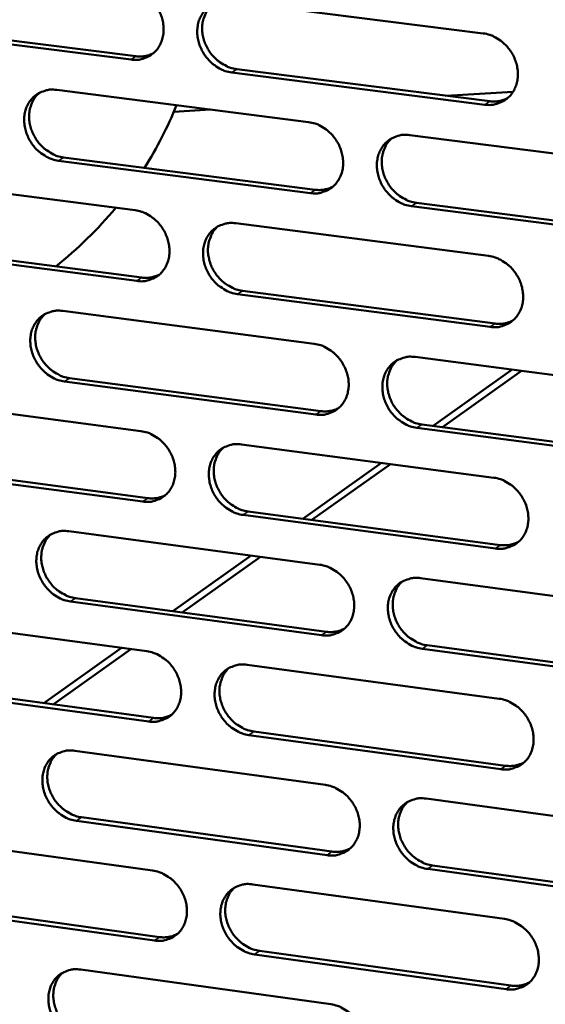
# Model space of a CAD drawing. Units: millimetres. Extents: x 65 to 5840, y 100 to 4100.
# Drawn here: x 5226 to 5266, y 3202 to 3277 of the extents above; entities that cross this region are included whole.
import ezdxf

# ---------------------------------------------------------------- set-up
doc = ezdxf.new("R2010")
doc.units = ezdxf.units.MM
doc.header["$LTSCALE"] = 20
doc.layers.add('Visible (ISO)', color=7, linetype='Continuous', lineweight=50)
doc.layers.add('Visible Narrow (ISO)', color=7, linetype='Continuous', lineweight=35)

msp = doc.modelspace()

# ---------------------------------------------------------------- linework, layer by layer
at = {"layer": 'Visible (ISO)'}
for p, q in [((5241.656, 3278.501), (5260.945, 3276.063)), ((5234.119, 3274.066), (5215.01, 3276.498)), ((5215.39, 3276.75), (5234.494, 3274.32)), ((5261.075, 3270.635), (5241.796, 3273.089)), ((5242.169, 3273.343), (5261.444, 3270.891)), ((5228.456, 3271.762), (5247.644, 3269.31)), ((5258.1, 3271.317), (5263.223, 3271.617)), ((5237.384, 3270.102), (5240.167, 3270.265)), ((5255.353, 3268.325), (5274.712, 3265.852)), ((5247.781, 3263.903), (5228.603, 3266.37)), ((5228.979, 3266.626), (5248.152, 3264.16)), ((5215.338, 3265.064), (5234.425, 3262.599)), ((5255.856, 3263.169), (5275.2, 3260.681)), ((5274.835, 3260.422), (5255.486, 3262.911)), ((5242.093, 3261.608), (5261.351, 3259.121)), ((5234.569, 3257.212), (5215.492, 3259.693)), ((5215.87, 3259.95), (5234.943, 3257.47)), ((5242.606, 3256.474), (5261.848, 3253.973)), ((5261.48, 3253.712), (5242.233, 3256.215)), ((5228.915, 3254.933), (5248.071, 3252.432)), ((5255.768, 3251.427), (5275.095, 3248.904)), ((5257.142, 3246.18), (5263.161, 3250.462)), ((5257.839, 3246.089), (5263.855, 3250.372)), ((5248.208, 3247.043), (5229.062, 3249.56)), ((5229.437, 3249.82), (5248.579, 3247.305)), ((5215.818, 3248.298), (5234.874, 3245.784)), ((5275.217, 3243.494), (5255.9, 3246.032)), ((5256.269, 3246.295), (5275.581, 3243.757)), ((5242.53, 3244.774), (5261.755, 3242.238)), ((5235.017, 3240.416), (5215.971, 3242.945)), ((5216.349, 3243.207), (5235.391, 3240.679)), ((5247.204, 3239.11), (5253.189, 3243.368)), ((5247.906, 3239.017), (5253.888, 3243.276)), ((5261.884, 3236.847), (5242.669, 3239.399)), ((5243.041, 3239.663), (5262.251, 3237.112)), ((5229.373, 3238.162), (5248.497, 3235.612)), ((5237.317, 3232.076), (5243.268, 3236.309)), ((5238.023, 3231.981), (5243.971, 3236.216)), ((5256.181, 3234.588), (5275.476, 3232.016)), ((5229.894, 3233.072), (5249.003, 3230.508)), ((5248.633, 3230.242), (5229.519, 3232.807)), ((5216.297, 3231.59), (5235.321, 3229.027)), ((5227.479, 3225.077), (5233.396, 3229.287)), ((5256.681, 3229.478), (5275.961, 3226.892)), ((5228.189, 3224.981), (5234.104, 3229.191)), ((5275.597, 3226.624), (5256.313, 3229.212)), ((5242.965, 3227.998), (5262.158, 3225.413)), ((5235.464, 3223.677), (5216.449, 3226.255)), ((5216.827, 3226.521), (5235.837, 3223.945)), ((5262.287, 3220.041), (5243.103, 3222.642)), ((5243.474, 3222.91), (5262.653, 3220.311)), ((5229.829, 3221.448), (5248.922, 3218.85)), ((5256.593, 3217.807), (5275.856, 3215.186)), ((5249.057, 3213.499), (5229.975, 3216.112)), ((5230.348, 3216.381), (5249.427, 3213.769)), ((5216.774, 3214.939), (5235.767, 3212.328)), ((5275.977, 3209.812), (5256.724, 3212.449)), ((5257.092, 3212.72), (5276.34, 3210.085)), ((5243.398, 3211.279), (5262.559, 3208.646)), ((5217.302, 3209.892), (5236.281, 3207.268)), ((5235.909, 3206.997), (5216.926, 3209.622)), ((5243.906, 3206.214), (5263.053, 3203.567)), ((5262.688, 3203.293), (5243.536, 3205.942)), ((5230.284, 3204.792), (5249.345, 3202.146))]:
    msp.add_line(p, q, dxfattribs=at)
at = {"layer": 'Visible (ISO)', "flags": 128}
for points in [[(5233.974, 3279.472, -0.036155), (5234.473, 3279.364, -0.057749), (5234.768, 3279.239, -0.016262), (5235.275, 3278.93, -0.035622), (5235.491, 3278.765, -0.03321), (5235.806, 3278.448, -0.033523), (5236.073, 3278.095, -0.033558), (5236.291, 3277.71, -0.033227), (5236.457, 3277.295, -0.035704), (5236.56, 3276.88, -0.03484), (5236.604, 3276.444, -0.039323), (5236.585, 3276.036, -0.038265), (5236.501, 3275.624, -0.043477), (5236.361, 3275.259, -0.042681), (5236.158, 3274.917, -0.046318), (5235.908, 3274.629, -0.046055), (5235.608, 3274.391, -0.045971), (5235.384, 3274.273, -0.02273), (5234.905, 3274.098, -0.066106), (5234.588, 3274.043, -0.045145), (5234.119, 3274.066)], [(5241.796, 3273.089, -0.036117), (5241.296, 3273.197, -0.057683), (5241.001, 3273.322, -0.016223), (5240.493, 3273.632, -0.035586), (5240.277, 3273.797, -0.033208), (5239.962, 3274.114, -0.033516), (5239.695, 3274.467, -0.033577), (5239.477, 3274.852, -0.033239), (5239.311, 3275.267, -0.03573), (5239.208, 3275.683, -0.034859), (5239.164, 3276.119, -0.03934), (5239.183, 3276.527, -0.038274), (5239.267, 3276.939, -0.043468), (5239.407, 3277.305, -0.04266), (5239.611, 3277.647, -0.046277), (5239.862, 3277.935, -0.045995), (5240.163, 3278.174, -0.04592), (5240.386, 3278.293, -0.022681), (5240.867, 3278.468, -0.066056), (5241.185, 3278.524, -0.0451), (5241.656, 3278.501)], [(5240.33, 3278.273, 0.040904), (5240.015, 3277.951, 0.063755), (5239.86, 3277.707, 0.019672), (5239.66, 3277.232, 0.040582), (5239.592, 3276.992, 0.035759), (5239.541, 3276.588, 0.036788), (5239.548, 3276.192, 0.032965), (5239.615, 3275.775, 0.033718), (5239.734, 3275.38, 0.031781), (5239.91, 3274.989, 0.032013), (5240.132, 3274.627, 0.032249), (5240.398, 3274.298, 0.031894), (5240.707, 3274.003, 0.034273), (5240.912, 3273.853, 0.015126), (5241.407, 3273.561, 0.05591), (5241.689, 3273.445, 0.034739), (5242.169, 3273.343)], [(5260.945, 3276.063, -0.036126), (5261.448, 3275.955, -0.057657), (5261.745, 3275.829, -0.016235), (5262.257, 3275.518, -0.035606), (5262.474, 3275.353, -0.033332), (5262.791, 3275.034, -0.033613), (5263.059, 3274.68, -0.033743), (5263.278, 3274.293, -0.033396), (5263.444, 3273.876, -0.035913), (5263.547, 3273.459, -0.035055), (5263.59, 3273.021, -0.039494), (5263.57, 3272.611, -0.038465), (5263.484, 3272.198, -0.043525), (5263.342, 3271.831, -0.042765), (5263.135, 3271.488, -0.046182), (5262.882, 3271.199, -0.045945), (5262.579, 3270.96, -0.045706), (5262.353, 3270.842, -0.02254), (5261.869, 3270.667, -0.065805), (5261.549, 3270.611, -0.044896), (5261.075, 3270.635)], [(5234.494, 3274.32, 0.039031), (5234.839, 3274.299, 0.039031), (5235.183, 3274.333, 0.037793), (5235.507, 3274.416, 0.037793), (5235.816, 3274.546)], [(5228.603, 3266.37, -0.036068), (5228.106, 3266.479, -0.057648), (5227.812, 3266.603, -0.01619), (5227.306, 3266.913, -0.035529), (5227.091, 3267.077, -0.033104), (5226.778, 3267.394, -0.033421), (5226.511, 3267.746, -0.03347), (5226.294, 3268.13, -0.033129), (5226.129, 3268.543, -0.035645), (5226.026, 3268.957, -0.034761), (5225.981, 3269.392, -0.039309), (5226, 3269.799, -0.038224), (5226.083, 3270.209, -0.043523), (5226.221, 3270.573, -0.042698), (5226.424, 3270.914, -0.046412), (5226.673, 3271.201, -0.046123), (5226.972, 3271.438, -0.046067), (5227.194, 3271.556, -0.022777), (5227.672, 3271.731, -0.066186), (5227.988, 3271.785, -0.045228), (5228.456, 3271.762)], [(5227.143, 3271.539, 0.040947), (5226.83, 3271.219, 0.063844), (5226.677, 3270.976, 0.019709), (5226.478, 3270.503, 0.040614), (5226.41, 3270.264, 0.035699), (5226.36, 3269.861, 0.036748), (5226.369, 3269.467, 0.032869), (5226.436, 3269.052, 0.033633), (5226.554, 3268.658, 0.031679), (5226.73, 3268.269, 0.031912), (5226.952, 3267.908, 0.032162), (5227.216, 3267.579, 0.031798), (5227.524, 3267.284, 0.034223), (5227.728, 3267.135, 0.015099), (5228.221, 3266.844, 0.055881), (5228.502, 3266.728, 0.034697), (5228.979, 3266.626)], [(5261.444, 3270.891, 0.03995), (5261.801, 3270.87, 0.03995), (5262.158, 3270.907, 0.038673), (5262.493, 3270.996, 0.038673), (5262.811, 3271.135)], [(5247.644, 3269.31, -0.036078), (5248.144, 3269.202, -0.057622), (5248.44, 3269.076, -0.016202), (5248.949, 3268.766, -0.035549), (5249.166, 3268.601, -0.033227), (5249.481, 3268.283, -0.033517), (5249.749, 3267.929, -0.033636), (5249.967, 3267.544, -0.033285), (5250.133, 3267.129, -0.035828), (5250.235, 3266.713, -0.034956), (5250.279, 3266.277, -0.039464), (5250.26, 3265.868, -0.038414), (5250.175, 3265.457, -0.043581), (5250.034, 3265.092, -0.042805), (5249.829, 3264.75, -0.046317), (5249.577, 3264.463, -0.046074), (5249.276, 3264.225, -0.045852), (5249.052, 3264.107, -0.022635), (5248.57, 3263.933, -0.065935), (5248.252, 3263.878, -0.045024), (5247.781, 3263.903)], [(5255.486, 3262.911, -0.03604), (5254.985, 3263.02, -0.057556), (5254.688, 3263.146, -0.016164), (5254.178, 3263.457, -0.035513), (5253.962, 3263.623, -0.033225), (5253.647, 3263.94, -0.03351), (5253.379, 3264.294, -0.033654), (5253.161, 3264.68, -0.033297), (5252.995, 3265.095, -0.035853), (5252.892, 3265.511, -0.034975), (5252.848, 3265.947, -0.039481), (5252.868, 3266.356, -0.038424), (5252.953, 3266.767, -0.043571), (5253.094, 3267.133, -0.042783), (5253.3, 3267.475, -0.046276), (5253.552, 3267.763, -0.046014), (5253.854, 3268.001, -0.045802), (5254.078, 3268.119, -0.022587), (5254.561, 3268.294, -0.065885), (5254.88, 3268.349, -0.044979), (5255.353, 3268.325)], [(5253.995, 3268.085, 0.040701), (5253.684, 3267.761, 0.063489), (5253.532, 3267.516, 0.019503), (5253.336, 3267.041, 0.04039), (5253.269, 3266.801, 0.035635), (5253.221, 3266.398, 0.036655), (5253.231, 3266.004, 0.032866), (5253.3, 3265.589, 0.033617), (5253.42, 3265.196, 0.031673), (5253.597, 3264.807, 0.031912), (5253.82, 3264.447, 0.032099), (5254.086, 3264.12, 0.031761), (5254.395, 3263.826, 0.034056), (5254.599, 3263.678, 0.014952), (5255.094, 3263.387, 0.055591), (5255.376, 3263.271, 0.034513), (5255.856, 3263.169)], [(5248.152, 3264.16, 0.039853), (5248.506, 3264.139, 0.039853), (5248.859, 3264.174, 0.038558), (5249.191, 3264.261, 0.038558), (5249.506, 3264.398)], [(5234.425, 3262.599, -0.036029), (5234.923, 3262.49, -0.057587), (5235.217, 3262.365, -0.016169), (5235.724, 3262.055, -0.035492), (5235.939, 3261.89, -0.033123), (5236.253, 3261.573, -0.033422), (5236.52, 3261.221, -0.033528), (5236.737, 3260.837, -0.033175), (5236.903, 3260.423, -0.035743), (5237.006, 3260.009, -0.034856), (5237.05, 3259.574, -0.039434), (5237.031, 3259.167, -0.038364), (5236.947, 3258.757, -0.043636), (5236.808, 3258.394, -0.042844), (5236.604, 3258.053, -0.046453), (5236.355, 3257.767, -0.046203), (5236.055, 3257.531, -0.045999), (5235.832, 3257.414, -0.02273), (5235.354, 3257.241, -0.066065), (5235.037, 3257.187, -0.045151), (5234.569, 3257.212)], [(5242.233, 3256.215, -0.035991), (5241.734, 3256.324, -0.057522), (5241.439, 3256.45, -0.016131), (5240.932, 3256.761, -0.035456), (5240.717, 3256.925, -0.033121), (5240.402, 3257.242, -0.033415), (5240.135, 3257.595, -0.033547), (5239.918, 3257.979, -0.033187), (5239.753, 3258.393, -0.035769), (5239.65, 3258.807, -0.034876), (5239.606, 3259.242, -0.039451), (5239.625, 3259.649, -0.038373), (5239.709, 3260.059, -0.043627), (5239.849, 3260.423, -0.042822), (5240.053, 3260.764, -0.046412), (5240.303, 3261.05, -0.046143), (5240.603, 3261.287, -0.045948), (5240.826, 3261.405, -0.022682), (5241.306, 3261.578, -0.066015), (5241.624, 3261.633, -0.045106), (5242.093, 3261.608)], [(5240.749, 3261.374, 0.040746), (5240.44, 3261.052, 0.06358), (5240.289, 3260.808, 0.019542), (5240.094, 3260.335, 0.040424), (5240.028, 3260.096, 0.035577), (5239.981, 3259.694, 0.036616), (5239.991, 3259.302, 0.032773), (5240.06, 3258.888, 0.033535), (5240.18, 3258.496, 0.031573), (5240.357, 3258.109, 0.031813), (5240.579, 3257.75, 0.032015), (5240.844, 3257.424, 0.031668), (5241.152, 3257.13, 0.034009), (5241.355, 3256.982, 0.014926), (5241.848, 3256.692, 0.055565), (5242.129, 3256.576, 0.034473), (5242.606, 3256.474)], [(5261.351, 3259.121, -0.036), (5261.853, 3259.012, -0.057495), (5262.15, 3258.886, -0.016143), (5262.661, 3258.574, -0.035476), (5262.877, 3258.409, -0.033244), (5263.193, 3258.091, -0.033511), (5263.462, 3257.736, -0.033713), (5263.679, 3257.35, -0.033344), (5263.846, 3256.934, -0.035952), (5263.948, 3256.519, -0.035072), (5263.992, 3256.082, -0.039606), (5263.971, 3255.673, -0.038565), (5263.885, 3255.262, -0.043684), (5263.743, 3254.897, -0.042928), (5263.537, 3254.556, -0.046315), (5263.284, 3254.269, -0.046093), (5262.981, 3254.032, -0.045733), (5262.756, 3253.914, -0.02254), (5262.273, 3253.741, -0.065764), (5261.953, 3253.687, -0.044902), (5261.48, 3253.712)], [(5234.943, 3257.47, 0.039757), (5235.293, 3257.449, 0.039757), (5235.643, 3257.483, 0.038445), (5235.971, 3257.568, 0.038445), (5236.283, 3257.703)], [(5229.062, 3249.56, -0.035942), (5228.565, 3249.669, -0.057486), (5228.272, 3249.795, -0.016098), (5227.767, 3250.105, -0.035399), (5227.553, 3250.269, -0.033018), (5227.24, 3250.585, -0.03332), (5226.974, 3250.937, -0.03344), (5226.757, 3251.32, -0.033078), (5226.592, 3251.733, -0.035684), (5226.489, 3252.145, -0.034777), (5226.444, 3252.579, -0.03942), (5226.463, 3252.984, -0.038323), (5226.546, 3253.393, -0.043682), (5226.684, 3253.755, -0.042861), (5226.887, 3254.094, -0.046547), (5227.135, 3254.379, -0.046272), (5227.433, 3254.615, -0.046095), (5227.655, 3254.732, -0.022777), (5228.132, 3254.904, -0.066145), (5228.448, 3254.958, -0.045234), (5228.915, 3254.933)], [(5227.584, 3254.704, 0.04079), (5227.277, 3254.383, 0.06367), (5227.127, 3254.141, 0.01958), (5226.934, 3253.67, 0.040456), (5226.869, 3253.432, 0.035519), (5226.822, 3253.032, 0.036577), (5226.833, 3252.641, 0.032679), (5226.902, 3252.228, 0.033452), (5227.022, 3251.837, 0.031473), (5227.198, 3251.452, 0.031715), (5227.42, 3251.094, 0.031931), (5227.684, 3250.768, 0.031575), (5227.99, 3250.476, 0.033962), (5228.193, 3250.328, 0.014901), (5228.683, 3250.038, 0.055539), (5228.962, 3249.923, 0.034433), (5229.437, 3249.82)], [(5261.848, 3253.973, 0.040681), (5262.211, 3253.951, 0.040681), (5262.573, 3253.988, 0.039328), (5262.913, 3254.08, 0.039328), (5263.234, 3254.223)], [(5248.071, 3252.432, -0.035951), (5248.571, 3252.322, -0.057461), (5248.867, 3252.197, -0.01611), (5249.375, 3251.885, -0.035419), (5249.591, 3251.72, -0.03314), (5249.905, 3251.403, -0.033416), (5250.173, 3251.05, -0.033606), (5250.39, 3250.665, -0.033233), (5250.556, 3250.251, -0.035867), (5250.658, 3249.837, -0.034973), (5250.702, 3249.401, -0.039576), (5250.683, 3248.995, -0.038514), (5250.598, 3248.585, -0.04374), (5250.457, 3248.221, -0.042968), (5250.252, 3247.882, -0.046451), (5250.001, 3247.596, -0.046222), (5249.7, 3247.36, -0.045879), (5249.477, 3247.243, -0.022635), (5248.996, 3247.071, -0.065894), (5248.678, 3247.018, -0.045029), (5248.208, 3247.043)], [(5255.9, 3246.032, -0.035914), (5255.399, 3246.143, -0.057395), (5255.104, 3246.269, -0.016072), (5254.595, 3246.581, -0.035383), (5254.379, 3246.745, -0.033138), (5254.064, 3247.063, -0.033409), (5253.796, 3247.416, -0.033624), (5253.579, 3247.801, -0.033246), (5253.413, 3248.216, -0.035893), (5253.311, 3248.63, -0.034992), (5253.267, 3249.065, -0.039593), (5253.287, 3249.472, -0.038524), (5253.372, 3249.882, -0.043731), (5253.513, 3250.246, -0.042946), (5253.718, 3250.586, -0.04641), (5253.969, 3250.873, -0.046162), (5254.271, 3251.109, -0.045829), (5254.495, 3251.226, -0.022587), (5254.977, 3251.399, -0.065844), (5255.296, 3251.453, -0.044985), (5255.768, 3251.427)], [(5254.392, 3251.181, 0.040544), (5254.086, 3250.856, 0.063316), (5253.937, 3250.612, 0.019375), (5253.747, 3250.138, 0.040232), (5253.683, 3249.9, 0.035452), (5253.638, 3249.5, 0.036482), (5253.65, 3249.109, 0.032673), (5253.721, 3248.697, 0.033432), (5253.843, 3248.307, 0.031463), (5254.021, 3247.922, 0.031712), (5254.244, 3247.565, 0.031865), (5254.509, 3247.24, 0.031535), (5254.817, 3246.949, 0.033794), (5255.019, 3246.802, 0.014754), (5255.513, 3246.513, 0.055248), (5255.793, 3246.397, 0.034247), (5256.269, 3246.295)], [(5248.579, 3247.305, 0.040576), (5248.938, 3247.283, 0.040576), (5249.296, 3247.319, 0.039206), (5249.632, 3247.409, 0.039206), (5249.95, 3247.55)], [(5234.874, 3245.784, -0.035902), (5235.371, 3245.674, -0.057426), (5235.665, 3245.549, -0.016077), (5236.171, 3245.238, -0.035363), (5236.386, 3245.073, -0.033036), (5236.699, 3244.757, -0.033321), (5236.966, 3244.405, -0.033499), (5237.182, 3244.021, -0.033124), (5237.348, 3243.608, -0.035781), (5237.45, 3243.196, -0.034873), (5237.495, 3242.762, -0.039545), (5237.476, 3242.357, -0.038463), (5237.392, 3241.949, -0.043795), (5237.253, 3241.587, -0.043007), (5237.049, 3241.248, -0.046587), (5236.8, 3240.964, -0.046351), (5236.501, 3240.729, -0.046026), (5236.279, 3240.613, -0.02273), (5235.801, 3240.443, -0.066023), (5235.484, 3240.389, -0.045157), (5235.017, 3240.416)], [(5242.669, 3239.399, -0.035865), (5242.171, 3239.51, -0.05736), (5241.877, 3239.636, -0.01604), (5241.37, 3239.947, -0.035327), (5241.155, 3240.112, -0.033035), (5240.841, 3240.428, -0.033314), (5240.575, 3240.781, -0.033517), (5240.358, 3241.164, -0.033136), (5240.193, 3241.577, -0.035807), (5240.09, 3241.99, -0.034893), (5240.046, 3242.424, -0.039562), (5240.065, 3242.829, -0.038473), (5240.149, 3243.238, -0.043786), (5240.289, 3243.6, -0.042986), (5240.492, 3243.939, -0.046546), (5240.742, 3244.224, -0.046291), (5241.042, 3244.459, -0.045975), (5241.265, 3244.575, -0.022681), (5241.744, 3244.747, -0.065973), (5242.061, 3244.8, -0.045112), (5242.53, 3244.774)], [(5241.167, 3244.534, 0.04059), (5240.864, 3244.211, 0.063408), (5240.716, 3243.968, 0.019415), (5240.527, 3243.496, 0.040267), (5240.464, 3243.259, 0.035396), (5240.419, 3242.86, 0.036445), (5240.432, 3242.47, 0.032581), (5240.503, 3242.059, 0.033352), (5240.625, 3241.671, 0.031366), (5240.802, 3241.287, 0.031615), (5241.024, 3240.931, 0.031784), (5241.289, 3240.607, 0.031445), (5241.596, 3240.316, 0.033749), (5241.797, 3240.17, 0.01473), (5242.288, 3239.881, 0.055224), (5242.566, 3239.766, 0.03421), (5243.041, 3239.663)], [(5261.755, 3242.238, -0.035874), (5262.257, 3242.127, -0.057334), (5262.553, 3242.001, -0.016051), (5263.063, 3241.688, -0.035347), (5263.279, 3241.523, -0.033157), (5263.594, 3241.205, -0.03341), (5263.862, 3240.851, -0.033683), (5264.08, 3240.467, -0.033292), (5264.246, 3240.051, -0.035991), (5264.348, 3239.637, -0.035089), (5264.391, 3239.201, -0.039718), (5264.371, 3238.795, -0.038665), (5264.285, 3238.385, -0.043844), (5264.144, 3238.021, -0.043092), (5263.938, 3237.682, -0.046449), (5263.685, 3237.396, -0.04624), (5263.383, 3237.161, -0.045759), (5263.158, 3237.045, -0.022539), (5262.675, 3236.874, -0.065722), (5262.356, 3236.821, -0.044907), (5261.884, 3236.847)], [(5235.391, 3240.679, 0.040473), (5235.746, 3240.656, 0.040473), (5236.101, 3240.691, 0.039086), (5236.434, 3240.779, 0.039086), (5236.749, 3240.917)], [(5229.519, 3232.807, -0.035816), (5229.023, 3232.918, -0.057325), (5228.731, 3233.043, -0.016007), (5228.226, 3233.354, -0.03527), (5228.012, 3233.518, -0.032932), (5227.7, 3233.834, -0.03322), (5227.434, 3234.186, -0.033411), (5227.218, 3234.568, -0.033027), (5227.053, 3234.98, -0.035722), (5226.951, 3235.391, -0.034794), (5226.906, 3235.823, -0.039531), (5226.924, 3236.227, -0.038421), (5227.007, 3236.634, -0.043841), (5227.146, 3236.995, -0.043024), (5227.348, 3237.332, -0.046682), (5227.596, 3237.615, -0.04642), (5227.893, 3237.849, -0.046122), (5228.115, 3237.965, -0.022776), (5228.591, 3238.135, -0.066102), (5228.907, 3238.188, -0.045239), (5229.373, 3238.162)], [(5228.024, 3237.927, 0.040634), (5227.722, 3237.605, 0.063498), (5227.576, 3237.364, 0.019453), (5227.388, 3236.894, 0.0403), (5227.325, 3236.658, 0.035339), (5227.282, 3236.26, 0.036407), (5227.295, 3235.872, 0.03249), (5227.366, 3235.462, 0.033272), (5227.488, 3235.075, 0.031269), (5227.665, 3234.692, 0.031519), (5227.886, 3234.338, 0.031703), (5228.15, 3234.015, 0.031354), (5228.455, 3233.725, 0.033704), (5228.655, 3233.579, 0.014706), (5229.144, 3233.29, 0.0552), (5229.421, 3233.175, 0.034172), (5229.894, 3233.072)], [(5262.251, 3237.112, 0.041401), (5262.62, 3237.09, 0.041401), (5262.987, 3237.128, 0.039971), (5263.33, 3237.222, 0.039971), (5263.655, 3237.369)], [(5248.497, 3235.612, -0.035825), (5248.997, 3235.501, -0.0573), (5249.291, 3235.375, -0.016019), (5249.799, 3235.063, -0.03529), (5250.014, 3234.899, -0.033053), (5250.328, 3234.582, -0.033315), (5250.595, 3234.229, -0.033576), (5250.812, 3233.845, -0.033182), (5250.978, 3233.431, -0.035905), (5251.08, 3233.018, -0.034989), (5251.124, 3232.584, -0.039687), (5251.104, 3232.179, -0.038614), (5251.019, 3231.771, -0.0439), (5250.879, 3231.409, -0.043132), (5250.675, 3231.071, -0.046585), (5250.424, 3230.787, -0.04637), (5250.124, 3230.553, -0.045905), (5249.9, 3230.438, -0.022634), (5249.42, 3230.267, -0.065851), (5249.102, 3230.215, -0.045034), (5248.633, 3230.242)], [(5256.313, 3229.212, -0.035788), (5255.813, 3229.323, -0.057235), (5255.518, 3229.449, -0.015981), (5255.009, 3229.762, -0.035254), (5254.794, 3229.927, -0.033052), (5254.48, 3230.244, -0.033308), (5254.213, 3230.597, -0.033594), (5253.996, 3230.981, -0.033194), (5253.83, 3231.395, -0.035931), (5253.728, 3231.808, -0.035009), (5253.684, 3232.242, -0.039705), (5253.704, 3232.647, -0.038624), (5253.789, 3233.055, -0.04389), (5253.93, 3233.418, -0.04311), (5254.134, 3233.756, -0.046544), (5254.386, 3234.041, -0.046309), (5254.687, 3234.275, -0.045855), (5254.911, 3234.391, -0.022586), (5255.392, 3234.562, -0.065801), (5255.711, 3234.615, -0.04499), (5256.181, 3234.588)], [(5254.787, 3234.336, 0.040389), (5254.487, 3234.01, 0.063145), (5254.342, 3233.767, 0.019249), (5254.157, 3233.294, 0.040076), (5254.095, 3233.058, 0.035271), (5254.054, 3232.66, 0.036311), (5254.069, 3232.272, 0.032481), (5254.142, 3231.863, 0.033249), (5254.265, 3231.476, 0.031255), (5254.443, 3231.094, 0.031513), (5254.666, 3230.741, 0.031634), (5254.931, 3230.419, 0.031312), (5255.238, 3230.13, 0.033535), (5255.438, 3229.984, 0.014559), (5255.929, 3229.696, 0.054908), (5256.207, 3229.581, 0.033985), (5256.681, 3229.478)], [(5249.003, 3230.508, 0.04129), (5249.368, 3230.485, 0.04129), (5249.731, 3230.522, 0.039842), (5250.071, 3230.614, 0.039842), (5250.393, 3230.759)], [(5235.321, 3229.027, -0.035777), (5235.818, 3228.916, -0.057265), (5236.111, 3228.79, -0.015986), (5236.617, 3228.479, -0.035234), (5236.831, 3228.315, -0.032951), (5237.144, 3227.998, -0.033221), (5237.41, 3227.647, -0.033469), (5237.626, 3227.264, -0.033072), (5237.791, 3226.852, -0.03582), (5237.893, 3226.44, -0.03489), (5237.938, 3226.008, -0.039656), (5237.919, 3225.604, -0.038562), (5237.835, 3225.198, -0.043955), (5237.696, 3224.838, -0.043171), (5237.493, 3224.501, -0.046721), (5237.244, 3224.218, -0.046499), (5236.946, 3223.985, -0.046052), (5236.724, 3223.87, -0.022729), (5236.247, 3223.702, -0.06598), (5235.93, 3223.65, -0.045161), (5235.464, 3223.677)], [(5243.103, 3222.642, -0.03574), (5242.606, 3222.753, -0.0572), (5242.312, 3222.88, -0.015949), (5241.806, 3223.192, -0.035198), (5241.592, 3223.356, -0.032949), (5241.279, 3223.672, -0.033214), (5241.013, 3224.024, -0.033488), (5240.796, 3224.407, -0.033084), (5240.631, 3224.82, -0.035846), (5240.529, 3225.231, -0.03491), (5240.485, 3225.664, -0.039674), (5240.504, 3226.067, -0.038572), (5240.588, 3226.474, -0.043946), (5240.727, 3226.835, -0.043149), (5240.93, 3227.172, -0.04668), (5241.18, 3227.455, -0.046439), (5241.479, 3227.688, -0.046001), (5241.701, 3227.803, -0.02268), (5242.18, 3227.973, -0.06593), (5242.497, 3228.025, -0.045117), (5242.965, 3227.998)], [(5241.585, 3227.752, 0.040436), (5241.287, 3227.428, 0.063237), (5241.142, 3227.186, 0.019289), (5240.959, 3226.715, 0.040112), (5240.898, 3226.48, 0.035216), (5240.857, 3226.083, 0.036275), (5240.872, 3225.696, 0.032391), (5240.945, 3225.289, 0.033171), (5241.068, 3224.903, 0.031161), (5241.246, 3224.523, 0.031419), (5241.468, 3224.17, 0.031555), (5241.732, 3223.849, 0.031224), (5242.037, 3223.56, 0.033493), (5242.237, 3223.415, 0.014537), (5242.726, 3223.128, 0.054887), (5243.003, 3223.013, 0.03395), (5243.474, 3222.91)], [(5262.158, 3225.413, -0.035749), (5262.659, 3225.301, -0.057174), (5262.954, 3225.174, -0.01596), (5263.464, 3224.861, -0.035218), (5263.679, 3224.696, -0.03307), (5263.994, 3224.379, -0.033309), (5264.262, 3224.025, -0.033653), (5264.479, 3223.641, -0.03324), (5264.644, 3223.227, -0.03603), (5264.746, 3222.814, -0.035106), (5264.79, 3222.379, -0.03983), (5264.77, 3221.974, -0.038765), (5264.684, 3221.566, -0.044004), (5264.542, 3221.204, -0.043256), (5264.337, 3220.867, -0.046582), (5264.085, 3220.583, -0.046386), (5263.783, 3220.349, -0.045784), (5263.559, 3220.234, -0.022538), (5263.076, 3220.065, -0.065679), (5262.757, 3220.013, -0.044911), (5262.287, 3220.041)], [(5235.837, 3223.945, 0.041179), (5236.197, 3223.921, 0.041179), (5236.557, 3223.957, 0.039715), (5236.894, 3224.047, 0.039715), (5237.212, 3224.189)], [(5229.975, 3216.112, -0.035691), (5229.479, 3216.224, -0.057165), (5229.187, 3216.35, -0.015916), (5228.683, 3216.662, -0.035142), (5228.47, 3216.825, -0.032846), (5228.158, 3217.141, -0.03312), (5227.893, 3217.492, -0.033381), (5227.678, 3217.873, -0.032975), (5227.513, 3218.285, -0.035761), (5227.411, 3218.694, -0.03481), (5227.366, 3219.126, -0.039642), (5227.384, 3219.527, -0.038521), (5227.467, 3219.933, -0.044001), (5227.605, 3220.292, -0.043188), (5227.807, 3220.628, -0.046816), (5228.055, 3220.909, -0.046568), (5228.352, 3221.141, -0.046148), (5228.573, 3221.256, -0.022775), (5229.049, 3221.424, -0.066059), (5229.364, 3221.476, -0.045244), (5229.829, 3221.448)], [(5228.463, 3221.208, 0.040481), (5228.167, 3220.886, 0.063328), (5228.023, 3220.645, 0.019328), (5227.841, 3220.176, 0.040145), (5227.781, 3219.942, 0.03516), (5227.74, 3219.547, 0.036238), (5227.756, 3219.161, 0.032302), (5227.829, 3218.755, 0.033092), (5227.952, 3218.371, 0.031066), (5228.129, 3217.991, 0.031325), (5228.351, 3217.639, 0.031477), (5228.614, 3217.319, 0.031136), (5228.918, 3217.031, 0.03345), (5229.117, 3216.887, 0.014514), (5229.604, 3216.599, 0.054865), (5229.879, 3216.485, 0.033914), (5230.348, 3216.381)], [(5262.653, 3220.311, 0.042112), (5263.027, 3220.287, 0.042112), (5263.399, 3220.326, 0.040602), (5263.746, 3220.422, 0.040602), (5264.074, 3220.573)], [(5248.922, 3218.85, -0.0357), (5249.421, 3218.738, -0.05714), (5249.714, 3218.612, -0.015928), (5250.222, 3218.299, -0.035162), (5250.436, 3218.135, -0.032967), (5250.75, 3217.818, -0.033215), (5251.016, 3217.465, -0.033546), (5251.233, 3217.083, -0.03313), (5251.398, 3216.669, -0.035944), (5251.5, 3216.258, -0.035006), (5251.544, 3215.825, -0.039799), (5251.524, 3215.422, -0.038714), (5251.44, 3215.015, -0.04406), (5251.299, 3214.655, -0.043296), (5251.095, 3214.319, -0.046719), (5250.845, 3214.036, -0.046516), (5250.545, 3213.804, -0.04593), (5250.322, 3213.69, -0.022632), (5249.843, 3213.522, -0.065807), (5249.525, 3213.47, -0.045038), (5249.057, 3213.499)], [(5256.724, 3212.449, -0.035663), (5256.225, 3212.561, -0.057075), (5255.931, 3212.688, -0.01589), (5255.422, 3213.001, -0.035126), (5255.208, 3213.166, -0.032966), (5254.895, 3213.483, -0.033207), (5254.628, 3213.836, -0.033565), (5254.411, 3214.218, -0.033142), (5254.246, 3214.632, -0.03597), (5254.144, 3215.043, -0.035026), (5254.1, 3215.476, -0.039817), (5254.12, 3215.88, -0.038724), (5254.205, 3216.287, -0.04405), (5254.345, 3216.647, -0.043274), (5254.55, 3216.984, -0.046678), (5254.801, 3217.267, -0.046456), (5255.101, 3217.5, -0.04588), (5255.324, 3217.614, -0.022584), (5255.805, 3217.783, -0.065758), (5256.123, 3217.835, -0.044994), (5256.593, 3217.807)], [(5255.182, 3217.548, 0.040236), (5254.887, 3217.223, 0.062976), (5254.745, 3216.98, 0.019125), (5254.566, 3216.509, 0.039922), (5254.507, 3216.274, 0.03509), (5254.468, 3215.879, 0.03614), (5254.486, 3215.493, 0.03229), (5254.561, 3215.087, 0.033067), (5254.685, 3214.704, 0.031049), (5254.864, 3214.325, 0.031315), (5255.087, 3213.975, 0.031406), (5255.351, 3213.655, 0.031091), (5255.656, 3213.368, 0.03328), (5255.855, 3213.225, 0.014368), (5256.345, 3212.938, 0.054572), (5256.621, 3212.824, 0.033727), (5257.092, 3212.72)], [(5249.427, 3213.769, 0.041993), (5249.796, 3213.745, 0.041993), (5250.165, 3213.783, 0.040467), (5250.509, 3213.877, 0.040467), (5250.833, 3214.026)], [(5235.767, 3212.328, -0.035652), (5236.263, 3212.216, -0.057105), (5236.556, 3212.09, -0.015896), (5237.061, 3211.777, -0.035106), (5237.274, 3211.613, -0.032865), (5237.586, 3211.297, -0.033121), (5237.852, 3210.946, -0.033439), (5238.068, 3210.564, -0.033021), (5238.233, 3210.153, -0.035859), (5238.335, 3209.743, -0.034906), (5238.379, 3209.311, -0.039768), (5238.36, 3208.91, -0.038662), (5238.276, 3208.504, -0.044115), (5238.138, 3208.146, -0.043335), (5237.935, 3207.811, -0.046855), (5237.686, 3207.53, -0.046646), (5237.389, 3207.299, -0.046076), (5237.167, 3207.185, -0.022726), (5236.691, 3207.018, -0.065935), (5236.375, 3206.968, -0.045164), (5235.909, 3206.997)], [(5243.536, 3205.942, -0.035615), (5243.039, 3206.054, -0.05704), (5242.746, 3206.181, -0.015858), (5242.24, 3206.494, -0.03507), (5242.027, 3206.658, -0.032863), (5241.715, 3206.974, -0.033114), (5241.449, 3207.326, -0.033458), (5241.233, 3207.707, -0.033033), (5241.068, 3208.119, -0.035885), (5240.966, 3208.529, -0.034926), (5240.922, 3208.961, -0.039785), (5240.941, 3209.363, -0.038672), (5241.025, 3209.768, -0.044106), (5241.164, 3210.127, -0.043313), (5241.367, 3210.462, -0.046814), (5241.616, 3210.744, -0.046586), (5241.915, 3210.975, -0.046026), (5242.137, 3211.089, -0.022679), (5242.614, 3211.257, -0.065886), (5242.931, 3211.308, -0.04512), (5243.398, 3211.279)], [(5242.001, 3211.027, 0.040283), (5241.708, 3210.703, 0.063069), (5241.567, 3210.462, 0.019165), (5241.389, 3209.993, 0.039958), (5241.33, 3209.759, 0.035037), (5241.293, 3209.365, 0.036105), (5241.311, 3208.981, 0.032202), (5241.386, 3208.576, 0.03299), (5241.51, 3208.194, 0.030957), (5241.688, 3207.816, 0.031224), (5241.91, 3207.467, 0.031329), (5242.173, 3207.148, 0.031006), (5242.478, 3206.862, 0.033239), (5242.675, 3206.719, 0.014347), (5243.163, 3206.432, 0.054553), (5243.437, 3206.318, 0.033694), (5243.906, 3206.214)], [(5262.559, 3208.646, -0.035624), (5263.06, 3208.533, -0.057014), (5263.355, 3208.406, -0.01587), (5263.864, 3208.092, -0.03509), (5264.079, 3207.927, -0.032984), (5264.392, 3207.61, -0.033208), (5264.66, 3207.257, -0.033623), (5264.876, 3206.874, -0.033189), (5265.042, 3206.46, -0.036069), (5265.144, 3206.048, -0.035123), (5265.187, 3205.615, -0.039943), (5265.167, 3205.211, -0.038866), (5265.081, 3204.805, -0.044164), (5264.94, 3204.445, -0.04342), (5264.735, 3204.109, -0.046715), (5264.483, 3203.827, -0.046533), (5264.182, 3203.595, -0.045808), (5263.958, 3203.481, -0.022536), (5263.476, 3203.314, -0.065635), (5263.157, 3203.263, -0.044914), (5262.688, 3203.293)], [(5236.281, 3207.268, 0.041876), (5236.647, 3207.244, 0.041876), (5237.012, 3207.28, 0.040333), (5237.352, 3207.373, 0.040333), (5237.674, 3207.519)], [(5230.429, 3199.474, -0.035567), (5229.934, 3199.587, -0.057005), (5229.643, 3199.713, -0.015826), (5229.139, 3200.026, -0.035015), (5228.927, 3200.189, -0.032762), (5228.616, 3200.505, -0.033021), (5228.351, 3200.855, -0.033352), (5228.136, 3201.236, -0.032924), (5227.971, 3201.646, -0.035799), (5227.869, 3202.055, -0.034827), (5227.824, 3202.485, -0.039754), (5227.843, 3202.885, -0.03862), (5227.926, 3203.289, -0.04416), (5228.063, 3203.646, -0.043352), (5228.265, 3203.98, -0.04695), (5228.512, 3204.26, -0.046716), (5228.809, 3204.491, -0.046172), (5229.03, 3204.604, -0.022773), (5229.504, 3204.771, -0.066014), (5229.82, 3204.821, -0.045247), (5230.284, 3204.792)], [(5228.901, 3204.546, 0.040328), (5228.61, 3204.223, 0.06316), (5228.47, 3203.983, 0.019204), (5228.293, 3203.516, 0.039992), (5228.235, 3203.283, 0.034982), (5228.198, 3202.89, 0.036069), (5228.216, 3202.508, 0.032115), (5228.291, 3202.104, 0.032913), (5228.415, 3201.724, 0.030865), (5228.593, 3201.347, 0.031132), (5228.814, 3200.998, 0.031253), (5229.076, 3200.681, 0.03092), (5229.379, 3200.395, 0.033199), (5229.576, 3200.252, 0.014326), (5230.061, 3199.966, 0.054533), (5230.334, 3199.852, 0.03366), (5230.802, 3199.748)], [(5263.053, 3203.567, 0.042813), (5263.432, 3203.542, 0.042813), (5263.809, 3203.582, 0.041222), (5264.16, 3203.68, 0.041222), (5264.491, 3203.835)], [(5249.345, 3202.146, -0.035576), (5249.843, 3202.033, -0.05698), (5250.136, 3201.906, -0.015838), (5250.643, 3201.593, -0.035034), (5250.857, 3201.428, -0.032882), (5251.17, 3201.112, -0.033115), (5251.436, 3200.76, -0.033516), (5251.652, 3200.378, -0.033079), (5251.817, 3199.965, -0.035983), (5251.919, 3199.555, -0.035023), (5251.963, 3199.124, -0.039911), (5251.943, 3198.722, -0.038814), (5251.858, 3198.317, -0.04422), (5251.718, 3197.958, -0.04346), (5251.515, 3197.624, -0.046852), (5251.265, 3197.343, -0.046663), (5250.965, 3197.113, -0.045954), (5250.743, 3196.999, -0.02263), (5250.264, 3196.833, -0.065763), (5249.947, 3196.783, -0.045041), (5249.48, 3196.813)]]:
    msp.add_lwpolyline(points, format="xyb", dxfattribs=at)
at = {"layer": 'Visible (ISO)'}
for points in [[(5237.587, 3270.595), (5236.924, 3268.942), (5236.107, 3267.341), (5235.155, 3265.832)], [(5232.953, 3262.789), (5231.599, 3261.15), (5230.061, 3259.645), (5228.39, 3258.322)]]:
    msp.add_open_spline(points, degree=3, dxfattribs=at)
at = {"layer": 'Visible Narrow (ISO)'}
for p, q in [((5234.119, 3274.066), (5234.494, 3274.32)), ((5241.796, 3273.089), (5242.169, 3273.343)), ((5261.075, 3270.635), (5261.444, 3270.891)), ((5228.603, 3266.37), (5228.979, 3266.626)), ((5247.781, 3263.903), (5248.152, 3264.16)), ((5255.486, 3262.911), (5255.856, 3263.169)), ((5234.569, 3257.212), (5234.943, 3257.47)), ((5242.233, 3256.215), (5242.606, 3256.474)), ((5261.48, 3253.712), (5261.848, 3253.973)), ((5229.062, 3249.56), (5229.437, 3249.82)), ((5248.208, 3247.043), (5248.579, 3247.305)), ((5255.9, 3246.032), (5256.269, 3246.295)), ((5235.017, 3240.416), (5235.391, 3240.679)), ((5242.669, 3239.399), (5243.041, 3239.663)), ((5261.884, 3236.847), (5262.251, 3237.112)), ((5229.519, 3232.807), (5229.894, 3233.072)), ((5248.633, 3230.242), (5249.003, 3230.508)), ((5256.313, 3229.212), (5256.681, 3229.478)), ((5235.464, 3223.677), (5235.837, 3223.945)), ((5243.103, 3222.642), (5243.474, 3222.91)), ((5262.287, 3220.041), (5262.653, 3220.311)), ((5229.975, 3216.112), (5230.348, 3216.381)), ((5249.057, 3213.499), (5249.427, 3213.769)), ((5256.724, 3212.449), (5257.092, 3212.72)), ((5235.909, 3206.997), (5236.281, 3207.268)), ((5243.536, 3205.942), (5243.906, 3206.214)), ((5262.688, 3203.293), (5263.053, 3203.567))]:
    msp.add_line(p, q, dxfattribs=at)

doc.saveas('drawing.dxf')
